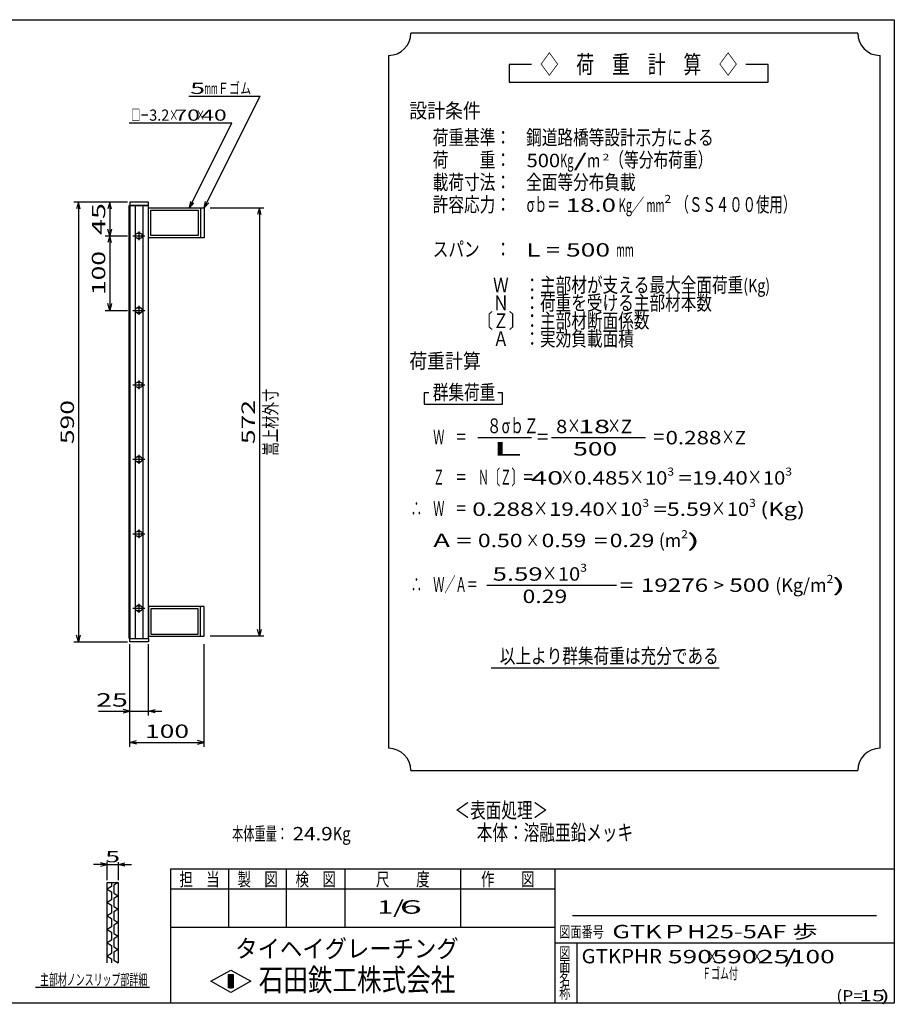
# Model space of a CAD drawing. Units: millimetres. Extents: x -182 to 173, y -128 to 105.
# Drawn here: x -23 to 173, y -115 to 105 of the extents above; entities that cross this region are included whole.
import ezdxf
from ezdxf.enums import TextEntityAlignment as Align

# ---------------------------------------------------------------- set-up
doc = ezdxf.new("R2010")
doc.units = ezdxf.units.MM
doc.header["$LTSCALE"] = 0.25
for name, color, linetype in [('16', 7, 'Continuous'), ('22', 7, 'Continuous'), ('24', 7, 'Continuous'), ('32', 7, 'Continuous')]:
    doc.layers.add(name, color=color, linetype=linetype)
doc.styles.add('dcStyle0', font='txt.shx', dxfattribs={"width": 0.833333, "bigfont": 'bigfont'})

msp = doc.modelspace()

# ---------------------------------------------------------------- linework, layer by layer
at = {"color": 150, "linetype": 'Continuous', "lineweight": 25}
for p, q in [((-172.9, 105.35), (173.1, 105.35)), ((173.1, 105.35), (173.1, -114.65)), ((173.1, -84.65), (11.1, -84.65)), ((11.1, -84.65), (11.1, -114.65)), ((24.1, -84.65), (24.1, -97.65)), ((37.1, -97.65), (37.1, -84.65)), ((50.1, -84.65), (50.1, -97.65)), ((76.1, -97.65), (76.1, -84.65)), ((97.1, -84.65), (97.1, -114.65)), ((97.1, -89.15), (11.1, -89.15)), ((169.1, -95.15), (101.1, -95.15)), ((11.1, -97.65), (97.1, -97.65)), ((97.1, -101.15), (173.1, -101.15)), ((102.1, -114.65), (102.1, -101.15)), ((20.1, -109.75), (24.6, -107.25)), ((24.6, -107.25), (29.1, -109.75)), ((24.6, -112.25), (20.1, -109.75)), ((24.1, -108.25), (25.1, -108.25)), ((24.1, -111.25), (24.1, -108.25)), ((24.1, -108.25), (24.3, -108.25)), ((24.3, -108.25), (24.3, -111.25)), ((24.5, -111.25), (24.5, -108.25)), ((24.5, -108.25), (24.7, -108.25)), ((29.1, -109.75), (24.6, -112.25)), ((24.7, -108.25), (24.7, -111.25)), ((24.9, -111.25), (24.9, -108.25)), ((24.9, -108.25), (25.1, -108.25)), ((25.1, -108.25), (25.1, -111.25)), ((25.1, -108.25), (25.1, -111.25)), ((25.1, -111.25), (24.1, -111.25)), ((24.3, -111.25), (24.5, -111.25)), ((24.7, -111.25), (24.9, -111.25)), ((173.1, -114.65), (-172.9, -114.65))]:
    msp.add_line(p, q, dxfattribs=at)
at = {"layer": '16', "color": 3, "linetype": 'Continuous', "lineweight": 25}
for p, q in [((6.17, 64.5), (2, 64.5)), ((2, 64.5), (2, 63.75)), ((6.17, 63.75), (6.17, 64.5)), ((1.88, -33.08), (1.88, 63.75)), ((1.88, 63.75), (2, 63.75)), ((2, 63.75), (6.17, 63.75)), ((2, 63.75), (2, -33.08)), ((6.17, 63.75), (2, 63.75)), ((3.17, 63.75), (3.17, -33.08)), ((5, -33.08), (5, 63.75)), ((6.17, -33.08), (6.17, 63.75)), ((6.17, 63.25), (17.83, 63.25)), ((6.17, 56.58), (6.17, 63.25)), ((6.67, 62.75), (17.33, 62.75)), ((6.67, 57.08), (6.67, 62.75)), ((17.33, 62.75), (17.33, 57.08)), ((17.83, 63.25), (17.83, 56.58)), ((17.83, 63.25), (18.67, 63.25)), ((18.67, 63.25), (18.67, 56.58)), ((4.33, 57.5), (3.67, 57.5)), ((4, 58), (4, 56)), ((2.67, 57), (5.33, 57)), ((3.67, 56.5), (4.33, 56.5)), ((17.83, 56.58), (6.17, 56.58)), ((17.33, 57.08), (6.67, 57.08)), ((18.67, 56.58), (17.83, 56.58)), ((2.67, 40.33), (5.33, 40.33)), ((4.33, 40.83), (3.67, 40.83)), ((3.67, 39.83), (4.33, 39.83)), ((4, 41.33), (4, 39.33)), ((4, 24.67), (4, 22.67)), ((2.67, 23.67), (5.33, 23.67)), ((4.33, 24.17), (3.67, 24.17)), ((3.67, 23.17), (4.33, 23.17)), ((2.67, 7), (5.33, 7)), ((4.33, 7.5), (3.67, 7.5)), ((4, 8), (4, 6)), ((3.67, 6.5), (4.33, 6.5)), ((4, -8.67), (4, -10.67)), ((2.67, -9.67), (5.33, -9.67)), ((4.33, -9.17), (3.67, -9.17)), ((3.67, -10.17), (4.33, -10.17)), ((2.67, -26.33), (5.33, -26.33)), ((4.33, -25.83), (3.67, -25.83)), ((4, -25.33), (4, -27.33)), ((17.83, -25.92), (6.17, -25.92)), ((6.17, -25.92), (6.17, -32.58)), ((17.33, -26.42), (6.67, -26.42)), ((6.67, -26.42), (6.67, -32.08)), ((17.33, -32.08), (17.33, -26.42)), ((17.83, -32.58), (17.83, -25.92)), ((18.67, -25.92), (17.83, -25.92)), ((18.67, -32.58), (18.67, -25.92)), ((3.67, -26.83), (4.33, -26.83)), ((6.17, -32.58), (17.83, -32.58)), ((6.67, -32.08), (17.33, -32.08)), ((17.83, -32.58), (18.67, -32.58)), ((2, -33.08), (1.88, -33.08)), ((2, -33.08), (6.17, -33.08)), ((2, -33.83), (2, -33.08)), ((2, -33.08), (6.17, -33.08)), ((6.17, -33.83), (2, -33.83)), ((6.17, -33.08), (6.17, -33.83))]:
    msp.add_line(p, q, dxfattribs=at)
for centre, radius, start, end in [((3.67, 57), 0.5, 90, 270), ((4, 57), 0.667, 46.6, 133.4), ((4.33, 57), 0.5, 270, 90), ((4, 57), 0.667, 226.6, 313.4), ((3.67, 40.33), 0.5, 90, 270), ((4, 40.33), 0.667, 46.6, 133.4), ((4, 40.33), 0.667, 226.6, 313.4), ((4.33, 40.33), 0.5, 270, 90), ((4, 23.67), 0.667, 46.6, 133.4), ((3.67, 23.67), 0.5, 90, 270), ((4, 23.67), 0.667, 226.6, 313.4), ((4.33, 23.67), 0.5, 270, 90), ((3.67, 7), 0.5, 90, 270), ((4, 7), 0.667, 46.6, 133.4), ((4.33, 7), 0.5, 270, 90), ((4, 7), 0.667, 226.6, 313.4), ((3.67, -9.67), 0.5, 90, 270), ((4, -9.67), 0.667, 46.6, 133.4), ((4, -9.67), 0.667, 226.6, 313.4), ((4.33, -9.67), 0.5, 270, 90), ((3.67, -26.33), 0.5, 90, 270), ((4, -26.33), 0.667, 46.6, 133.4), ((4.33, -26.33), 0.5, 270, 90), ((4, -26.33), 0.667, 226.6, 313.4)]:
    msp.add_arc(centre, radius, start, end, dxfattribs=at)
at = {"layer": '22', "color": 4, "linetype": 'Continuous', "lineweight": 25}
for p, q in [((15.17, 88.25), (31.17, 88.25)), ((18.67, 63.25), (31.17, 88.25)), ((1.83, 82.25), (24.83, 82.25)), ((15.33, 63.25), (24.83, 82.25)), ((1.5, 64.5), (-10.5, 64.5)), ((-9.5, 64.5), (-9.9, 63)), ((-9.1, 63), (-9.5, 64.5)), ((-9.5, 64.5), (-9.5, -33.83)), ((1.5, 64.5), (-3.5, 64.5)), ((-2.5, 64.5), (-2.9, 63)), ((-2.1, 63), (-2.5, 64.5)), ((-2.5, 64.5), (-2.5, 57)), ((15.33, 63.25), (15.63, 64.71)), ((15.33, 63.25), (16.33, 64.35)), ((18.67, 63.25), (18.97, 64.71)), ((18.67, 63.25), (19.67, 64.35)), ((20, 63.25), (32, 63.25)), ((31, 63.25), (30.6, 61.75)), ((31.4, 61.75), (31, 63.25)), ((31, 63.25), (31, -32.58)), ((-2.5, 57), (-2.9, 58.5)), ((-2.1, 58.5), (-2.5, 57)), ((-3.5, 57), (1.5, 57)), ((-2.5, 57), (-2.9, 55.5)), ((-2.1, 55.5), (-2.5, 57)), ((-2.5, 57), (-2.5, 40.33)), ((-3.5, 40.33), (1.5, 40.33)), ((-2.5, 40.33), (-2.9, 41.83)), ((-2.1, 41.83), (-2.5, 40.33)), ((-9.5, -33.83), (-9.9, -32.33)), ((-9.1, -32.33), (-9.5, -33.83)), ((32, -32.58), (20, -32.58)), ((31, -32.58), (30.6, -31.08)), ((31.4, -31.08), (31, -32.58)), ((-10.5, -33.83), (1.5, -33.83)), ((2, -50.33), (2, -34.33)), ((2, -57.33), (2, -34.33)), ((6.17, -50.33), (6.17, -34.33)), ((18.67, -57.33), (18.67, -34.33)), ((-5, -49.33), (2, -49.33)), ((2, -49.33), (0.5, -48.93)), ((0.5, -49.73), (2, -49.33)), ((2, -49.33), (6.17, -49.33)), ((6.17, -49.33), (7.67, -48.93)), ((7.67, -49.73), (6.17, -49.33)), ((6.17, -49.33), (9.17, -49.33)), ((2, -56.33), (3.5, -55.93)), ((3.5, -56.73), (2, -56.33)), ((2, -56.33), (18.67, -56.33)), ((18.67, -56.33), (17.17, -55.93)), ((17.17, -56.73), (18.67, -56.33))]:
    msp.add_line(p, q, dxfattribs=at)
at = {"layer": '24', "color": 4, "linetype": 'Continuous', "lineweight": 25}
for p, q in [((164.9, 102.35), (64.9, 102.35)), ((59.9, 97.35), (59.9, -57.65)), ((169.9, -57.65), (169.9, 97.35)), ((91.9, 95.35), (86.9, 95.35)), ((86.9, 95.35), (86.9, 91.35)), ((144.9, 95.35), (139.9, 95.35)), ((144.9, 91.35), (144.9, 95.35)), ((86.9, 91.35), (144.9, 91.35)), ((68.9, 21.85), (67.9, 21.85)), ((67.9, 21.85), (67.9, 19.35)), ((85.4, 21.85), (84.4, 21.85)), ((85.4, 19.35), (85.4, 21.85)), ((67.9, 19.35), (85.4, 19.35)), ((79.9, 11.85), (91.9, 11.85)), ((96.4, 11.85), (117.4, 11.85)), ((81.9, -21.15), (110.9, -21.15)), ((82.9, -39.65), (133.9, -39.65)), ((64.9, -62.65), (164.9, -62.65))]:
    msp.add_line(p, q, dxfattribs=at)
for centre, start, end in [((59.9, 102.35), 270, 0), ((169.9, 102.35), 180, 270), ((59.9, -62.65), 0, 90), ((169.9, -62.65), 90, 180)]:
    msp.add_arc(centre, 5, start, end, dxfattribs=at)
at = {"layer": '32', "color": 4, "linetype": 'Continuous', "lineweight": 25}
for p, q in [((-3.1, -83.65), (-6.1, -83.65)), ((-3.1, -83.65), (-4.6, -83.25)), ((-4.6, -84.05), (-3.1, -83.65)), ((-3.1, -87.15), (-3.1, -83.15)), ((-3.1, -83.65), (-0.6, -83.65)), ((-0.6, -83.15), (-0.6, -87.15)), ((-0.6, -83.65), (0.9, -83.25)), ((0.9, -84.05), (-0.6, -83.65)), ((-0.6, -83.65), (2.4, -83.65)), ((-3.1, -87.65), (-0.6, -87.65)), ((-3.1, -105.65), (-3.1, -87.65)), ((-2.1, -87.65), (-2.1, -88.55)), ((-0.6, -87.65), (-1.6, -88.25)), ((-0.6, -87.65), (-0.6, -105.65)), ((-2.1, -88.55), (-3.1, -89.15)), ((-3.1, -89.15), (-2.1, -89.75)), ((-2.1, -89.75), (-2.1, -91.55)), ((-1.6, -88.25), (-1.6, -90.05)), ((-1.6, -90.05), (-0.6, -90.65)), ((-2.1, -91.55), (-3.1, -92.15)), ((-3.1, -92.15), (-2.1, -92.75)), ((-0.6, -90.65), (-1.6, -91.25)), ((-1.6, -91.25), (-1.6, -93.05)), ((-2.1, -94.55), (-3.1, -95.15)), ((-2.1, -92.75), (-2.1, -94.55)), ((-1.6, -93.05), (-0.6, -93.65)), ((-0.6, -93.65), (-1.6, -94.25)), ((-1.6, -94.25), (-1.6, -96.05)), ((-3.1, -95.15), (-2.1, -95.75)), ((-2.1, -95.75), (-2.1, -97.55)), ((-1.6, -96.05), (-0.6, -96.65)), ((-0.6, -96.65), (-1.6, -97.25)), ((-2.1, -97.55), (-3.1, -98.15)), ((-3.1, -98.15), (-2.1, -98.75)), ((-2.1, -98.75), (-2.1, -100.55)), ((-1.6, -97.25), (-1.6, -99.05)), ((-1.6, -99.05), (-0.6, -99.65)), ((-2.1, -100.55), (-3.1, -101.15)), ((-3.1, -101.15), (-2.1, -101.75)), ((-0.6, -99.65), (-1.6, -100.25)), ((-1.6, -100.25), (-1.6, -102.05)), ((-2.1, -101.75), (-2.1, -103.55)), ((-1.6, -102.05), (-0.6, -102.65)), ((-0.6, -102.65), (-1.6, -103.25)), ((-1.6, -103.25), (-1.6, -105.05)), ((-2.1, -103.55), (-3.1, -104.15)), ((-3.1, -104.15), (-2.1, -104.75)), ((-2.1, -104.75), (-2.1, -105.65)), ((-1.6, -105.05), (-0.6, -105.65)), ((6.4, -111.15), (-19.1, -111.15))]:
    msp.add_line(p, q, dxfattribs=at)

# ---------------------------------------------------------------- texts
at = {"color": 150, "style": 'dcStyle0', "width": 0.833333}
for s, height, p, p2 in [('担\u3000当', 3, (13.1, -88.45), (22.1, -88.45)), ('製\u3000図', 3, (26.1, -88.45), (35.1, -88.45)), ('検\u3000図', 3, (39.1, -88.45), (48.1, -88.45)), ('尺\u3000\u3000度', 3, (57.1, -88.45), (69.1, -88.45)), ('作\u3000\u3000図', 3, (80.6, -88.45), (92.6, -88.45)), ('図面番号', 2.5, (98.1, -99.95), (108.1, -99.95)), ('図', 2.5, (98.1, -104.65), (100.6, -104.65)), ('面', 2.5, (98.1, -107.65), (100.6, -107.65)), ('名', 2.5, (98.1, -110.65), (100.6, -110.65)), ('称', 2.5, (98.1, -113.65), (100.6, -113.65))]:
    msp.add_text(s, height=height, dxfattribs=at).set_placement(p, p2, align=Align.FIT)
at = {"color": 222, "style": 'dcStyle0'}
for s, height, width, p, p2 in [('タイヘイグレーチング', 4, 1.041667, (25.6, -104.45), (75.6, -104.45)), ('石田鉄工株式会社', 5, 0.846154, (30.85, -111.95), (74.85, -111.95))]:
    msp.add_text(s, height=height, dxfattribs=dict(at, width=width)).set_placement(p, p2, align=Align.FIT)
at = {"layer": '22', "color": 2, "style": 'dcStyle0'}
for s, height, width, p, p2 in [(' 5 ', 2.5, 0.8, (14.17, 88.75), (20.17, 88.75)), ('mm', 2.5, 0.6, (18.67, 88.75), (21.67, 88.75)), ('Ｆゴム', 2.5, 0.833333, (21.67, 88.75), (29.17, 88.75)), ('□－', 2.5, 0.666667, (2.33, 82.75), (6.33, 82.75)), ('3.2', 2.5, 0.6, (6.33, 82.75), (10.83, 82.75)), ('×', 2.5, 0.666667, (10.83, 82.75), (12.83, 82.75)), (' 70 ', 2.5, 0.8, (10.83, 82.75), (18.83, 82.75)), ('×', 2.5, 0.666667, (16.83, 82.75), (18.83, 82.75)), (' 40 ', 2.5, 0.8, (16.83, 82.75), (24.83, 82.75)), (' 25 ', 3, 0.833333, (-7, -48.33), (3, -48.33)), (' 100 ', 3, 0.833333, (4.08, -55.33), (16.58, -55.33)), ('＜表面処理＞', 3.5, 0.744681, (74.65, -73.25), (95.65, -73.25)), ('本体重量：', 3, 0.694444, (24.9, -78.25), (37.4, -78.25)), ('本体：溶融亜鉛メッキ', 3.5, 0.744681, (79.65, -78.25), (114.65, -78.25)), (' 24.9', 3, 0.666667, (37.4, -78.25), (47.4, -78.25)), ('Kg', 3, 0.666667, (47.4, -78.25), (51.4, -78.25)), ('GTKPHR', 3.2, 0.9375, (103.1, -105.75), (121.1, -105.75)), (' 590 ', 3, 0.833333, (121.1, -105.75), (133.6, -105.75)), ('×', 3, 0.694444, (131.1, -105.75), (133.6, -105.75)), (' 590 ', 3, 0.833333, (131.1, -105.75), (143.6, -105.75)), ('×', 3, 0.694444, (141.1, -105.75), (143.6, -105.75)), (' 25 ', 3, 0.833333, (141.1, -105.75), (151.1, -105.75)), ('/', 3, 0.833333, (148.6, -105.75), (151.1, -105.75)), (' 100 ', 3, 0.833333, (148.6, -105.75), (161.1, -105.75)), ('Ｆゴム付', 2.5, 0.666667, (130.1, -109.25), (138.1, -109.25)), ('(P=', 2.5, 0.8, (160.1, -114.25), (166.1, -114.25)), (' 15 ', 2.5, 0.8, (164.1, -114.25), (172.1, -114.25)), (')', 2.5, 0.8, (170.1, -114.25), (172.1, -114.25))]:
    msp.add_text(s, height=height, dxfattribs=dict(at, width=width)).set_placement(p, p2, align=Align.FIT)
at = {"layer": '22', "color": 2, "style": 'dcStyle0', "width": 0.833333}
for s, p, p2 in [(' 45 ', (-3.5, 55.75), (-3.5, 65.75)), (' 100 ', (-3.5, 42.42), (-3.5, 54.92)), ('嵩上材外寸', (35, 7.83), (35, 22.83)), (' 590 ', (-10.5, 9.08), (-10.5, 21.58)), (' 572 ', (30, 9.08), (30, 21.58))]:
    msp.add_text(s, height=3, rotation=90, dxfattribs=at).set_placement(p, p2, align=Align.FIT)
at = {"layer": '22', "color": 2, "style": 'dcStyle0'}
for s, p, p2 in [('1/', (57.4, -94.65), (63.4, -94.65)), (' 6 ', (60.4, -94.65), (69.4, -94.65)), ('GTKＰH25-5AF 歩           ', (110, -100.15), (170, -100.15))]:
    msp.add_text(s, height=3, dxfattribs=at).set_placement(p, p2, align=Align.FIT)
at = {"layer": '24', "color": 2, "style": 'dcStyle0'}
for s, height, width, p, p2 in [('◇\u3000荷\u3000重\u3000計\u3000算\u3000◇', 4, 0.833333, (93.9, 93.35), (137.9, 93.35)), ('設計条件', 3.3, 0.858369, (64.55, 83.35), (80.55, 83.35)), ('荷重基準：\u3000', 3.3, 0.841346, (69.8, 77.35), (90.8, 77.35)), ('鋼道路橋等設計示方による', 3.3, 0.841346, (90.7, 77.35), (132.7, 77.35)), ('荷\u3000\u3000重：\u3000', 3.3, 0.841346, (69.8, 72.35), (90.8, 72.35)), ('500', 3, 0.833333, (90.8, 72.35), (98.3, 72.35)), ('Kg', 3, 0.5, (98.3, 72.35), (101.3, 72.35)), ('（等分布荷重）', 3.3, 0.833333, (109.3, 72.35), (132.4, 72.35)), ('載荷寸法：\u3000', 3.3, 0.841346, (69.8, 67.35), (90.8, 67.35)), ('全面等分布負載', 3.3, 0.841346, (90.7, 67.35), (115.2, 67.35)), ('許容応力：\u3000', 3.3, 0.841346, (69.8, 62.35), (90.8, 62.35)), ('2', 1.8, 0.833333, (121.65, 64.35), (123.15, 64.35)), ('（ＳＳ４００使用）', 3.3, 0.757576, (124.15, 62.35), (151.15, 62.35)), ('σｂ＝', 3.3, 0.631313, (90.8, 62.35), (98.3, 62.35)), (' 18.0', 3, 0.833333, (98.3, 62.35), (110.8, 62.35)), ('Kg', 3, 0.5, (111.4, 62.35), (114.4, 62.35)), ('／', 3, 0.833333, (114.15, 62.35), (117.15, 62.35)), ('mm', 3, 0.666667, (117.65, 62.35), (121.65, 62.35)), ('スパン\u3000：\u3000', 3.3, 0.841346, (69.8, 52.35), (90.8, 52.35)), ('L =', 3, 0.833333, (90.8, 52.35), (98.3, 52.35)), (' 500 ', 3, 0.833333, (98.3, 52.35), (110.8, 52.35)), ('mm', 3, 0.666667, (110.8, 52.35), (114.8, 52.35)), ('\u3000Ｗ\u3000：主部材が支える最大全面荷重', 3.3, 0.841346, (79.8, 44.35), (139.3, 44.35)), ('(Kg)', 3, 0.5, (139.3, 44.35), (145.3, 44.35)), ('\u3000Ｎ\u3000：荷重を受ける主部材本数', 3.3, 0.841346, (79.8, 40.35), (132.3, 40.35)), ('〔Ｚ〕：主部材断面係数', 3.3, 0.841346, (79.8, 36.35), (118.3, 36.35)), ('\u3000Ａ\u3000：実効負載面積', 3.3, 0.841346, (79.8, 32.35), (114.8, 32.35)), ('荷重計算', 3.3, 0.858369, (64.55, 27.35), (80.55, 27.35)), ('群集荷重', 3.3, 0.841346, (69.8, 20.35), (83.8, 20.35)), ('８', 3.3, 0.833333, (81.9, 12.85), (85.2, 12.85)), ('σｂ', 3.3, 0.631313, (85.2, 12.85), (90.2, 12.85)), ('Ｚ', 3.3, 0.833333, (90.2, 12.85), (93.5, 12.85)), ('8', 3, 0.833333, (97.4, 12.85), (99.9, 12.85)), ('×', 3.3, 0.757576, (99.9, 12.85), (102.9, 12.85)), (' 18 ', 3, 0.833333, (100.9, 12.85), (110.9, 12.85)), ('×', 3.3, 0.757576, (108.9, 12.85), (111.9, 12.85)), ('Z', 3, 0.833333, (111.9, 12.85), (114.4, 12.85)), ('Ｗ\u3000＝', 3.3, 0.631313, (69.9, 10.35), (77.4, 10.35)), ('0.288', 3, 0.833333, (121.9, 10.35), (134.4, 10.35)), ('×', 3.3, 0.757576, (134.4, 10.35), (137.4, 10.35)), ('Z', 3, 0.833333, (137.4, 10.35), (139.9, 10.35)), ('＝', 3.3, 0.757576, (92.9, 10.35), (95.9, 10.35)), ('＝', 3.3, 0.757576, (118.9, 10.35), (121.9, 10.35)), (' 500 ', 3, 0.833333, (99.9, 7.85), (112.4, 7.85)), ('Ｚ\u3000＝\u3000Ｎ〔Ｚ〕＝', 3.3, 0.631313, (69.9, 1.35), (92.4, 1.35)), ('×', 3.3, 0.757576, (98.4, 1.35), (101.4, 1.35)), ('×', 3.3, 0.833333, (113.8, 1.35), (117.1, 1.35)), ('3', 1.8, 0.833333, (122.3, 3.35), (123.8, 3.35)), ('×', 3.3, 0.833333, (140.2, 1.35), (143.5, 1.35)), ('3', 1.8, 0.833333, (148.7, 3.35), (150.2, 3.35)), (' 40 ', 3, 0.833333, (90.4, 1.35), (100.4, 1.35)), ('0.485', 3, 0.833333, (101.4, 1.35), (113.9, 1.35)), ('10', 3, 0.833333, (117.3, 1.35), (122.3, 1.35)), ('19.40', 3, 0.833333, (127.8, 1.35), (140.3, 1.35)), ('10', 3, 0.833333, (143.7, 1.35), (148.7, 1.35)), ('3', 1.8, 0.833333, (116.7, -3.65), (118.2, -3.65)), ('3', 1.8, 0.833333, (140.6, -3.65), (142.1, -3.65)), ('∴\u3000Ｗ\u3000＝', 3.3, 0.631313, (64.9, -5.65), (77.4, -5.65)), (' 0.288', 3, 0.833333, (77.4, -5.65), (92.4, -5.65)), ('×', 3.3, 0.833333, (92.3, -5.65), (95.6, -5.65)), ('19.40', 3, 0.833333, (95.8, -5.65), (108.3, -5.65)), ('×', 3.3, 0.833333, (108.2, -5.65), (111.5, -5.65)), ('10', 3, 0.833333, (111.7, -5.65), (116.7, -5.65)), ('5.59', 3, 0.833333, (122.2, -5.65), (132.2, -5.65)), ('×', 3.3, 0.833333, (132.1, -5.65), (135.4, -5.65)), ('10', 3, 0.833333, (135.6, -5.65), (140.6, -5.65)), ('(Kg)', 3, 0.833333, (143.1, -5.65), (153.1, -5.65)), ('A = ', 3, 0.833333, (69.9, -12.65), (79.9, -12.65)), ('0.50', 3, 0.833333, (79.9, -12.65), (89.9, -12.65)), ('×', 3, 0.833333, (90.65, -12.65), (93.65, -12.65)), ('0.59', 3, 0.833333, (94.15, -12.65), (104.15, -12.65)), ('0.29', 3, 0.833333, (109.4, -12.65), (119.4, -12.65)), ('(m', 3, 0.833333, (120.4, -12.65), (125.4, -12.65)), ('2', 1.8, 0.833333, (125.4, -10.65), (126.9, -10.65)), (' 5.59', 3, 0.833333, (81.9, -20.15), (94.4, -20.15)), ('×', 3.3, 0.833333, (94.3, -20.15), (97.6, -20.15)), ('10', 3, 0.833333, (97.8, -20.15), (102.8, -20.15)), ('3', 1.8, 0.833333, (102.8, -18.15), (104.3, -18.15)), ('∴\u3000Ｗ／Ａ＝', 3.3, 0.631313, (64.9, -22.65), (79.9, -22.65)), (' 19276 ', 3, 0.833333, (115.15, -22.65), (132.65, -22.65)), (' 500 ', 3, 0.766667, (134.95, -22.65), (146.45, -22.65)), ('(Kg/m', 3, 0.766667, (146.45, -22.65), (157.95, -22.65)), ('2', 1.8, 0.833333, (157.95, -20.65), (159.45, -20.65)), ('>', 3, 0.766667, (132.65, -22.65), (134.95, -22.65)), ('0.29', 3, 0.833333, (89.9, -25.15), (99.9, -25.15)), ('以上より群集荷重は充分である', 3.3, 0.841346, (84.8, -38.65), (133.8, -38.65))]:
    msp.add_text(s, height=height, dxfattribs=dict(at, width=width)).set_placement(p, p2, align=Align.FIT)
for s, height, p, p2 in [('/', 3, (101.3, 72.35), (104.3, 72.35)), ('2', 1.5, (107.8, 73.85), (109.3, 73.85)), ('m', 3, (104.3, 72.35), (107.3, 72.35)), (' L ', 3, (80.4, 7.85), (92.4, 7.85)), ('=', 3, (124.8, 1.35), (127.8, 1.35)), ('=', 3, (119.2, -5.65), (122.2, -5.65)), ('=', 3, (105.9, -12.65), (108.9, -12.65)), (')', 3, (126.65, -12.65), (129.65, -12.65)), (')', 3, (159.2, -22.65), (162.2, -22.65)), ('=', 3, (111.65, -22.65), (114.65, -22.65))]:
    msp.add_text(s, height=height, dxfattribs=at).set_placement(p, p2, align=Align.FIT)
at = {"layer": '32', "color": 2, "style": 'dcStyle0'}
for s, width, p, p2 in [(' 5 ', 0.8, (-4.85, -83.15), (1.15, -83.15)), ('主部材ノンスリップ部詳細', 0.666667, (-18.1, -110.65), (5.9, -110.65))]:
    msp.add_text(s, height=2.5, dxfattribs=dict(at, width=width)).set_placement(p, p2, align=Align.FIT)

doc.saveas('drawing.dxf')
